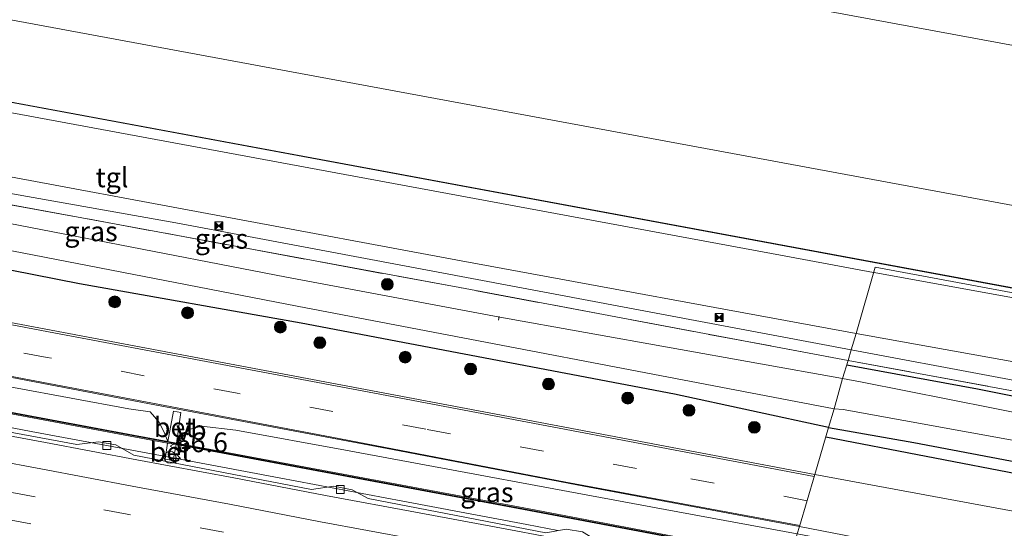
# Model space of a CAD drawing. Units: metres. Extents: x 139990 to 150009, y 452071 to 456253.
# Drawn here: x 142008 to 142133, y 452582 to 452646 of the extents above; entities that cross this region are included whole.
import ezdxf
from ezdxf.enums import TextEntityAlignment as Align

# ---------------------------------------------------------------- set-up
doc = ezdxf.new("R2010")
doc.units = ezdxf.units.M
doc.linetypes.add('IE-TERREINAFSCHEIDING', pattern=[10, 8, -2])
doc.linetypes.add('VW-3-9_STREEP', pattern=[12, 3, -9])
doc.layers.get('0').update_dxf_attribs({"lineweight": 25})
for name, color, linetype, lineweight in [('B-ME-AL-OVERIG-L-B1', 7, 'Continuous', 18), ('B-ME-AM-KILOMETR-S-B1', 7, 'Continuous', 18), ('B-ME-BV-GELEIDECONSTRUCTIE-GELEIDERAIL-L-B1', 213, 'BV-GELEIDERAIL', 18), ('B-ME-GR-BOMENRIJ-L-B1', 10, 'Continuous', 25), ('B-ME-GR-BOOM-S-B1', 93, 'Continuous', 18), ('B-ME-GW-INSTEEKWATERGANG-L-B1', 10, 'Continuous', 25), ('B-ME-GW-TEENLIJN-L-B1', 93, 'Continuous', 18), ('B-ME-IE-GRASLAND-GV-B6', 93, 'Continuous', 18), ('B-ME-IE-HULPGEOMETRIE-L-B1', 53, 'Continuous', 18), ('B-ME-IE-INRICHTINGSELEMENT-S-B1', 253, 'Continuous', 18), ('B-ME-IE-TERREINAFSCHEIDING-RASTERHEKWERK-L-B1', 8, 'IE-TERREINAFSCHEIDING', 18), ('B-ME-KG-KADASTRAAL-DAKRAND-L-B1', 13, 'Continuous', 18), ('B-ME-KG-KADASTRAAL-NOKLIJN-L-B1', 13, 'Continuous', 18), ('B-ME-KW-GELUIDSWERING-GV-B6', 8, 'Continuous', 18), ('B-ME-KW-SCHERM-L-B1', 8, 'Continuous', 18), ('B-ME-OG-BEBOUWING-GV-B6', 173, 'Continuous', 18), ('B-ME-OG-WATER-GV-B6', 153, 'Continuous', 18), ('B-ME-VH-VERH_SOORT-BETON-OVERIG-GV-B6', 8, 'IE-TERREINAFSCHEIDING-NATUURLIJK-HOUTWAL', 18), ('B-ME-VH-VERH_SOORT-BITUMEN-GV-B6', 8, 'IE-TERREINAFSCHEIDING-NATUURLIJK-HOUTWAL', 18), ('B-ME-VH-VERH_SOORT-TEGELS-GV-B6', 8, 'Continuous', 18), ('B-ME-VV-KOLK-S-B1', 8, 'Continuous', 18), ('B-ME-VW-MARKERING-39STREEP-015-L-B1', 255, 'VW-3-9_STREEP', 18), ('B-ME-VW-MARKERING-STREEP-015-L-B1', 7, 'Continuous', 18), ('B-ME-VW-MEUBILAIR_WEGMEUBILAIR-VERKEERSBORD-S-B1', 8, 'Continuous', 18)]:
    doc.layers.add(name, color=color, linetype=linetype, lineweight=lineweight)
doc.styles.add('NLCS-ISO', font='NLCS-ISO.TTF')
doc.linetypes.add('BV-GELEIDERAIL', pattern='A,10,-3,[108,NLCS.SHX,S=1,R=0,X=0,Y=0],-3', length=16)
doc.linetypes.add('IE-TERREINAFSCHEIDING-NATUURLIJK-HOUTWAL', pattern='A,7,-1.5,[67,NLCS.SHX,S=0.75,R=45,X=0,Y=0],-1.5,7,-1.5,[70,NLCS.SHX,S=0.75,R=0,X=0,Y=0],-1.5', length=20)

# ---------------------------------------------------------------- blocks, each defined once
blk = doc.blocks.new('dtb')
blk.add_circle((0, 0), 0.75)
blk = doc.blocks.new('camera')
h = blk.add_hatch(color=256)
h.paths.add_polyline_path([(0.5, 0.5), (-0.5, 0.5), (0, 0)])
h.paths.add_polyline_path([(0, 0), (-0.5, -0.5), (0.5, -0.5)])
for p, q in [((-0.5, 0.5), (0.5, -0.5)), ((0.5, 0.5), (-0.5, -0.5))]:
    blk.add_line(p, q)
blk.add_lwpolyline([(-0.5, 0.5), (0.5, 0.5), (0.5, -0.5), (-0.5, -0.5)], close=True)
blk = doc.blocks.new('verkeersbord')
for p, q in [((0, 0.75), (-0.75, -0.625)), ((0.75, -0.625), (0, 0.75)), ((-0.75, -0.625), (0.75, -0.625))]:
    blk.add_line(p, q)
blk = doc.blocks.new('boom')
blk.add_hatch(color=256).paths.add_polyline_path([(-0.75, 0, 1), (0.75, 0, 1)])
blk.add_circle((0, 0), 0.75)
blk = doc.blocks.new('hecto')
for p, q in [((0, 0.625), (-0.625, 0)), ((0, -0.625), (0, 0.625)), ((-0.625, 0), (0.625, 0)), ((0.625, 0), (0, -0.625))]:
    blk.add_line(p, q)
blk = doc.blocks.new('kolk')
blk.add_lwpolyline([(-0.5, -0.5), (0.5, -0.5), (0.5, 0.5), (-0.5, 0.5)], close=True)

msp = doc.modelspace()

# ---------------------------------------------------------------- linework, layer by layer
at = {"layer": 'B-ME-AL-OVERIG-L-B1'}
msp.add_line((142069.198, 452608.664, 1.924), (142069.13, 452608.197, 1.944), dxfattribs=at)
at = {"layer": 'B-ME-BV-GELEIDECONSTRUCTIE-GELEIDERAIL-L-B1'}
for p, q in [((142116.78, 452614.264, 3.528), (142116.7257, 452614.2741, 3.5283)), ((142171.489, 452604.286, 3.493), (142116.78, 452614.264, 3.528)), ((142076.638, 452581.539, 4.254), (142072.689, 452582.277, 4.254))]:
    msp.add_line(p, q, dxfattribs=at)
for points in [[(142116.7257, 452614.2741, 3.5283), (142106.041, 452616.258, 3.593), (141994.713, 452636.844, 3.49), (141973.983, 452640.761, 3.439)], [(142072.689, 452582.277, 4.254), (142056.973, 452585.258, 4.241), (142041.26, 452588.234, 4.244), (142025.539, 452591.169, 4.248), (142009.78, 452594.107, 4.291), (141994.109, 452597.107, 4.228), (141978.34, 452600.053, 4.288), (141962.658, 452603.006, 4.258), (141946.928, 452605.986, 4.22), (141931.172, 452608.887, 4.268), (141915.52, 452611.837, 4.255), (141899.836, 452614.831, 4.287), (141884.065, 452617.746, 4.264), (141868.324, 452620.744, 4.22), (141852.625, 452623.696, 4.225), (141836.92, 452626.629, 4.212), (141832.985, 452627.379, 4.231)]]:
    msp.add_polyline3d(points, dxfattribs=at)
at = {"layer": 'B-ME-GR-BOMENRIJ-L-B1'}
for points in [[(142113.345, 452602.537, 2.548), (142129.894, 452599.483, 2.577), (142180.002, 452589.53, 2.64), (142221.677, 452581.515, 2.37), (142263.537, 452573.576, 2.487), (142308.701, 452564.482, 2.328), (142344.502, 452557.698, 2.399), (142380.12, 452551.019, 2.512), (142417.125, 452543.629, 2.122), (142426.052, 452541.974, 2.311), (142448.345, 452537.839, 2.063), (142466.696, 452534.347, 2.152)], [(142469.301, 452526.56, 2.848), (142434.894, 452532.5, 3.079), (142416.192, 452536.341, 2.953), (142367.175, 452545.214, 3.112), (142319.823, 452554.092, 3.15), (142268.902, 452563.785, 3.045), (142177.972, 452580.814, 2.903), (142136.15, 452588.45, 2.903), (142110.656, 452593.385, 2.897)]]:
    msp.add_polyline3d(points, dxfattribs=at)
at = {"layer": 'B-ME-GW-INSTEEKWATERGANG-L-B1'}
for points in [[(142111.003, 452594.615, 2.895), (142091.459, 452598.83, 3), (142044.066, 452607.811, 3.016), (142015.926, 452612.805, 2.948), (141949.335, 452625.937, 2.774), (141945.087, 452627.127, 2.77), (141941.123, 452628.158, 2.765), (141940.4908, 452628.2574, 2.7697)], [(142111.003, 452594.615, 2.895), (142121.83, 452592.685, 2.854), (142176.717, 452582.308, 2.863), (142237.879, 452571.071, 2.815), (142314.804, 452556.752, 2.903), (142366.427, 452547.192, 2.827), (142416.323, 452537.368, 2.873), (142449.499, 452531.195, 2.89), (142471.555, 452527.358, 2.922)]]:
    msp.add_polyline3d(points, dxfattribs=at)
at = {"layer": 'B-ME-GW-TEENLIJN-L-B1'}
for points in [[(142027.14, 452592.827, 3.512), (142026.655, 452593.989, 3.447), (142025.986, 452595.332, 3.351), (142024.904, 452596.594, 3.28), (142022.195, 452596.979, 3.23), (142000.199, 452601.011, 3.202), (141956.686, 452609.195, 3.158), (141880.313, 452623.664, 3.133), (141832.255, 452632.751, 3.12)], [(142107.031, 452581.121, 3.268), (142090.256, 452584.186, 3.26), (142049.674, 452591.724, 3.222), (142035.771, 452594.26, 3.226), (142031.406, 452594.762, 3.34), (142029.825, 452594.331, 3.338), (142028.237, 452592.625, 3.429)]]:
    msp.add_polyline3d(points, dxfattribs=at)
at = {"layer": 'B-ME-IE-GRASLAND-GV-B6'}
for points in [[(141999.402, 452624.283, 2.817), (142064.189, 452612.333, 2.653), (142113.509, 452603.095, 2.688), (142112.788, 452600.817, 1.617), (142069.293, 452608.572, 1.766), (142042.187, 452613.676, 1.728), (141994.193, 452622.975, 1.816), (141967.848, 452627.92, 1.829), (141951.139, 452630.745, 1.775), (141948.155, 452631.167, 1.774), (141946.4, 452631.466, 1.763), (141944.346, 452632.292, 1.761), (141921.26, 452636.488, 1.797), (141921.464, 452638.126, 2.261), (141947.924, 452633.313, 2.257), (141954.393, 452632.599, 2.462), (141999.402, 452624.283, 2.817)], [(142026.655, 452593.989, 3.447), (142027.14, 452592.827, 3.512), (142022.771, 452593.643, 4.674), (141972.061, 452603.112, 4.684), (141924.997, 452612.059, 4.638), (141881.594, 452620.143, 4.566), (141837.313, 452628.524, 4.651), (141820.5245, 452631.6831, 5.3912), (141818.2568, 452632.1098, 3.9662), (141818.948, 452634.4468, 3.5575), (141819.6265, 452635.0845, 3.5575), (141820.1763, 452635.2578, 3.5575), (141820.9528, 452635.2876, 3.5325), (141832.255, 452632.751, 3.12), (141880.313, 452623.664, 3.133), (141956.686, 452609.195, 3.158), (142000.199, 452601.011, 3.202), (142022.195, 452596.979, 3.23), (142024.904, 452596.594, 3.28), (142025.986, 452595.332, 3.351), (142026.655, 452593.989, 3.447)], [(142113.509, 452603.095, 2.688), (142064.189, 452612.333, 2.653), (141999.402, 452624.283, 2.817), (141954.393, 452632.599, 2.462), (141953.994, 452633.951, 2.66), (141987.38, 452627.768, 2.683), (142028.164, 452620.571, 2.776), (142113.892, 452604.456, 2.76), (142113.509, 452603.095, 2.688)], [(141938.995, 452630.246, 1.621), (142043.566, 452609.969, 1.684), (142111.707, 452596.964, 1.977), (142111.003, 452594.615, 2.895), (142091.459, 452598.83, 3), (142044.066, 452607.811, 3.016), (142015.926, 452612.805, 2.948), (141949.335, 452625.937, 2.774)], [(141949.335, 452625.937, 2.774), (142015.926, 452612.805, 2.948), (142044.066, 452607.811, 3.016), (142091.459, 452598.83, 3), (142111.003, 452594.615, 2.895)], [(142111.003, 452594.615, 2.895), (142109.265, 452588.655, 3.256), (142068.819, 452596.296, 3.218), (142025.989, 452604.38, 3.196), (141980.449, 452612.935, 3.164)], [(142113.509, 452603.095, 2.688), (142113.892, 452604.456, 2.76), (142150.022, 452597.694, 2.731), (142238.763, 452580.798, 2.823), (142287.356, 452571.353, 2.934), (142353.311, 452558.541, 2.97), (142425.176, 452544.887, 2.621), (142451.191, 452540.397, 2.612), (142467.519, 452537.417, 2.612), (142467.265, 452535.957, 2.688), (142440.548, 452540.956, 2.688), (142417.324, 452545.184, 2.524), (142356.316, 452556.902, 2.879), (142326.64, 452562.52, 2.827), (142285.329, 452570.425, 2.971), (142241.379, 452578.736, 2.858), (142215.992, 452583.796, 2.871), (142162.513, 452594.059, 2.765), (142113.509, 452603.095, 2.688)], [(141972.024, 452602.916, 3.56), (142027.104, 452592.631, 3.505), (142026.776, 452590.562, 3.603), (142027.804, 452590.393, 3.594), (142028.2, 452592.428, 3.463), (142072.281, 452584.196, 3.581), (142106.078, 452577.802, 3.621), (142104.154, 452575.75, 3.609), (142082.195, 452579.886, 3.561), (142079.752, 452581.384, 3.559), (142077.706, 452581.697, 3.57), (142075.12, 452581.237, 3.575), (142052.565, 452585.572, 3.575), (142050.513, 452586.691, 3.556), (142048.216, 452587.146, 3.549), (142045.382, 452586.742, 3.559), (142022.804, 452591.092, 3.573), (142020.521, 452592.412, 3.522), (142018.349, 452592.79, 3.523), (142015.572, 452592.452, 3.552), (141994.296, 452596.39, 3.564)], [(141993.3858, 452603.6092, 3.201), (142024.7987, 452597.6006, 3.2385), (142055.6502, 452591.7897, 3.4135), (142079.9317, 452587.1413, 3.276), (142107.321, 452582.039, 3.276), (142107.031, 452581.121, 3.268), (142090.256, 452584.186, 3.26), (142049.674, 452591.724, 3.222), (142035.771, 452594.26, 3.226), (142031.406, 452594.762, 3.34), (142029.825, 452594.331, 3.338), (142028.237, 452592.625, 3.429), (142028.797, 452596.481, 3.307), (142027.871, 452596.686, 3.319), (142027.14, 452592.827, 3.512), (142026.655, 452593.989, 3.447), (142025.986, 452595.332, 3.351), (142024.904, 452596.594, 3.28), (142022.195, 452596.979, 3.23), (142000.199, 452601.011, 3.202)], [(142236.265, 452577.419, 1.518), (142179.223, 452588.041, 1.65), (142143.008, 452594.834, 1.65), (142115.272, 452600.348, 1.65), (142112.788, 452600.817, 1.617), (142113.509, 452603.095, 2.688)], [(142113.509, 452603.095, 2.688), (142162.513, 452594.059, 2.765), (142215.992, 452583.796, 2.871)], [(142111.003, 452594.615, 2.895), (142111.707, 452596.964, 1.977), (142112.87, 452596.886, 1.583), (142152.306, 452589.749, 1.617), (142178.126, 452584.536, 1.617), (142231.535, 452574.724, 1.518), (142270.979, 452567.222, 1.518), (142336.416, 452555.124, 1.518), (142384.217, 452546.172, 1.518), (142416.664, 452540.029, 1.539), (142443.838, 452534.873, 1.539), (142472.162, 452529.618, 1.539), (142471.555, 452527.358, 2.922), (142449.499, 452531.195, 2.89), (142416.323, 452537.368, 2.873), (142366.427, 452547.192, 2.827), (142314.804, 452556.752, 2.903), (142237.879, 452571.071, 2.815), (142176.717, 452582.308, 2.863), (142121.83, 452592.685, 2.854), (142111.003, 452594.615, 2.895)], [(142049.674, 452591.724, 3.222), (142090.256, 452584.186, 3.26), (142107.031, 452581.121, 3.268), (142106.115, 452577.998, 4.883), (142072.318, 452584.393, 4.51), (142033.95, 452591.558, 4.739), (142028.237, 452592.625, 3.429), (142029.825, 452594.331, 3.338), (142031.406, 452594.762, 3.34), (142035.771, 452594.26, 3.226), (142049.674, 452591.724, 3.222)], [(142111.003, 452594.615, 2.895), (142121.83, 452592.685, 2.854), (142176.717, 452582.308, 2.863), (142237.879, 452571.071, 2.815), (142314.804, 452556.752, 2.903), (142366.427, 452547.192, 2.827), (142416.323, 452537.368, 2.873), (142449.499, 452531.195, 2.89), (142471.555, 452527.358, 2.922), (142469.707, 452520.486, 3.256), (142445.055, 452525.039, 3.214), (142396.711, 452534.641, 3.175), (142332.802, 452546.769, 3.202), (142271.309, 452558.368, 3.177), (142201.423, 452571.528, 3.097), (142148.417, 452581.397, 3.086), (142109.265, 452588.655, 3.256), (142111.003, 452594.615, 2.895)], [(142227.946, 452558.034, 3.225), (142152.38, 452572.489, 3.24), (142107.031, 452581.121, 3.268), (142107.321, 452582.039, 3.276), (142152.872, 452573.226, 3.255), (142240.226, 452556.65, 3.244)]]:
    msp.add_polyline3d(points, dxfattribs=at)
at = {"layer": 'B-ME-IE-HULPGEOMETRIE-L-B1'}
msp.add_polyline3d([(142107.031, 452581.121, 3.268), (142107.321, 452582.039, 3.276), (142109.265, 452588.655, 3.256), (142111.003, 452594.615, 2.895), (142111.707, 452596.964, 1.977), (142112.788, 452600.817, 1.617), (142113.509, 452603.095, 2.688), (142113.892, 452604.456, 2.76), (142114.513, 452606.51, 2.577), (142116.916, 452614.942, 2.664), (142172.155, 452604.661, 2.801)], dxfattribs=at)
at = {"layer": 'B-ME-IE-TERREINAFSCHEIDING-RASTERHEKWERK-L-B1'}
for points in [[(142113.509, 452603.095, 2.688), (142064.189, 452612.333, 2.653), (141999.402, 452624.283, 2.817), (141954.393, 452632.599, 2.462), (141947.924, 452633.313, 2.257), (141921.464, 452638.126, 2.261)], [(142113.509, 452603.095, 2.688), (142162.513, 452594.059, 2.765), (142215.992, 452583.796, 2.871), (142241.379, 452578.736, 2.858), (142285.329, 452570.425, 2.971), (142326.64, 452562.52, 2.827), (142356.316, 452556.902, 2.879), (142417.324, 452545.184, 2.524), (142440.548, 452540.956, 2.688), (142467.265, 452535.957, 2.688)]]:
    msp.add_polyline3d(points, dxfattribs=at)
at = {"layer": 'B-ME-KG-KADASTRAAL-DAKRAND-L-B1'}
msp.add_polyline3d([(141989.241, 452639.215, 11.312), (142171.634, 452605.408, 11.334), (142194.358, 452728.723, 11.154), (142105.414, 452745.115, 11.155), (142095.062, 452744.554, 11.171), (142093.671, 452737.266, 11.23), (141995.238, 452755.36, 11.204)], dxfattribs=at)
at = {"layer": 'B-ME-KG-KADASTRAAL-NOKLIJN-L-B1'}
for p, q in [((142176.937, 452635.197, 13.497), (141980.322, 452671.548, 13.475)), ((141976.562, 452651.934, 13.519), (142173.321, 452615.576, 13.51))]:
    msp.add_line(p, q, dxfattribs=at)
at = {"layer": 'B-ME-KW-GELUIDSWERING-GV-B6'}
for points in [[(142106.115, 452577.998, 4.883), (142106.078, 452577.802, 3.621), (142072.281, 452584.196, 3.581), (142028.2, 452592.428, 3.463), (142027.104, 452592.631, 3.505), (141972.024, 452602.916, 3.56), (141924.96, 452611.862, 3.584), (141881.557, 452619.946, 3.597)], [(141881.594, 452620.143, 4.566), (141924.997, 452612.059, 4.638), (141972.061, 452603.112, 4.684), (142022.771, 452593.643, 4.674), (142027.14, 452592.827, 3.512), (142028.237, 452592.625, 3.429), (142033.95, 452591.558, 4.739), (142072.318, 452584.393, 4.51), (142106.115, 452577.998, 4.883)]]:
    msp.add_polyline3d(points, dxfattribs=at)
at = {"layer": 'B-ME-KW-SCHERM-L-B1'}
msp.add_polyline3d([(142106.096, 452577.9, 5.892), (142072.299, 452584.294, 5.801), (142028.219, 452592.527, 5.774), (142027.122, 452592.729, 5.789), (141972.042, 452603.014, 5.84), (141924.979, 452611.96, 5.778), (141881.575, 452620.045, 5.754), (141837.294, 452628.425, 5.699), (141794.068, 452636.56, 5.764), (141751.35, 452644.568, 5.771)], dxfattribs=at)
at = {"layer": 'B-ME-OG-BEBOUWING-GV-B6'}
msp.add_polyline3d([(141995.198, 452755.418, 2.77), (142093.631, 452737.324, 2.496), (142095.021, 452744.602, 2.631), (142105.417, 452745.165, 2.57), (142194.416, 452728.763, 2.842), (142171.674, 452605.35, 2.787), (141989.301, 452639.152, 2.722), (141985.973, 452639.769, 2.721), (141974.511, 452641.894, 2.717), (141995.198, 452755.418, 2.77)], dxfattribs=at)
at = {"layer": 'B-ME-OG-WATER-GV-B6'}
for points in [[(142112.788, 452600.817, 1.617), (142111.707, 452596.964, 1.977), (142043.566, 452609.969, 1.684), (141938.995, 452630.246, 1.621), (141894.299, 452638.058, 1.623), (141893.9645, 452638.1204, 1.623), (141892.5908, 452638.6499, 1.5728), (141892.252, 452639.2676, 1.5728), (141892.3382, 452640.7616, 1.5728), (141892.6564, 452641.2561, 1.5728), (141893.3348, 452641.7536, 1.5728), (141894.5222, 452641.704, 1.5728), (141896.693, 452641.302, 1.57), (141921.26, 452636.488, 1.797), (141944.346, 452632.292, 1.761), (141946.4, 452631.466, 1.763), (141948.155, 452631.167, 1.774), (141951.139, 452630.745, 1.775), (141967.848, 452627.92, 1.829), (141994.193, 452622.975, 1.816), (142042.187, 452613.676, 1.728), (142069.293, 452608.572, 1.766), (142112.788, 452600.817, 1.617)], [(142111.707, 452596.964, 1.977), (142112.788, 452600.817, 1.617), (142115.272, 452600.348, 1.65), (142143.008, 452594.834, 1.65), (142179.223, 452588.041, 1.65), (142236.265, 452577.419, 1.518), (142284.41, 452567.723, 1.518), (142329.554, 452559.453, 1.518), (142361.047, 452553.632, 1.518), (142379.538, 452549.705, 1.518), (142417.012, 452542.745, 1.539), (142444.436, 452537.935, 1.539), (142473.016, 452532.792, 1.539), (142472.162, 452529.618, 1.539), (142443.838, 452534.873, 1.539), (142416.664, 452540.029, 1.539), (142384.217, 452546.172, 1.518), (142336.416, 452555.124, 1.518), (142270.979, 452567.222, 1.518), (142231.535, 452574.724, 1.518), (142178.126, 452584.536, 1.617), (142152.306, 452589.749, 1.617), (142112.87, 452596.886, 1.583), (142111.707, 452596.964, 1.977)]]:
    msp.add_polyline3d(points, dxfattribs=at)
at = {"layer": 'B-ME-VH-VERH_SOORT-BETON-OVERIG-GV-B6'}
for points in [[(142027.871, 452596.686, 3.319), (142028.797, 452596.481, 3.307), (142028.237, 452592.625, 3.429), (142027.14, 452592.827, 3.512), (142027.871, 452596.686, 3.319)], [(142027.104, 452592.631, 3.505), (142028.2, 452592.428, 3.463), (142027.804, 452590.393, 3.594), (142026.776, 452590.562, 3.603), (142027.104, 452592.631, 3.505)]]:
    msp.add_polyline3d(points, dxfattribs=at)
at = {"layer": 'B-ME-VH-VERH_SOORT-BITUMEN-GV-B6'}
for points in [[(141995.198, 452755.418, 2.77), (141974.511, 452641.894, 2.717), (141985.973, 452639.769, 2.721), (141985.805, 452638.753, 2.686), (141989.119, 452638.143, 2.713), (141989.301, 452639.152, 2.722), (142171.674, 452605.35, 2.787), (142194.416, 452728.763, 2.842), (142105.417, 452745.165, 2.57), (142095.021, 452744.602, 2.631), (142093.631, 452737.324, 2.496), (141995.198, 452755.418, 2.77)], [(142194.848, 452729.215, 2.802), (142176.541, 452628.737, 2.801), (142172.155, 452604.661, 2.801), (142116.916, 452614.942, 2.664), (142114.513, 452606.51, 2.577), (142064.376, 452615.734, 2.637), (141973.05, 452632.729, 2.582), (141965.951, 452634.083, 2.586), (141963.377, 452634.562, 2.589), (141961.687, 452635.182, 2.593), (141960.004, 452636.131, 2.598), (141958.52, 452637.311, 2.611), (141957.127, 452638.809, 2.634), (141956.172, 452640.299, 2.658), (141955.535, 452642.077, 2.653), (141955.262, 452643.845, 2.651), (141954.55, 452647.976, 2.638)], [(141872.3204, 452633.2651, 3.2964), (141889.9884, 452629.9364, 3.1159), (141893.409, 452629.292, 3.081), (141940.536, 452620.459, 3.189), (141980.449, 452612.935, 3.164), (142025.989, 452604.38, 3.196), (142068.819, 452596.296, 3.218), (142109.265, 452588.655, 3.256), (142107.321, 452582.039, 3.276), (142079.9317, 452587.1413, 3.276), (142055.6502, 452591.7897, 3.4135), (142024.7987, 452597.6006, 3.2385), (141993.3858, 452603.6092, 3.201), (141967.7038, 452608.3527, 3.101), (141938.2513, 452613.922, 3.2635), (141911.9269, 452618.8403, 3.201), (141884.8681, 452623.9401, 3.151)], [(142114.513, 452606.51, 2.577), (142116.916, 452614.942, 2.664), (142172.155, 452604.661, 2.801), (142176.541, 452628.737, 2.801), (142302.256, 452600.955, 2.613), (142296.177, 452571.262, 2.533), (142227.396, 452585.055, 2.683), (142182.107, 452594.012, 2.68), (142147.302, 452600.571, 2.57), (142140.4, 452601.886, 2.587), (142114.513, 452606.51, 2.577)], [(142104.154, 452575.75, 3.609), (142094.59, 452577.018, 3.552), (142082.682, 452579.343, 3.545), (142070.652, 452581.601, 3.502), (142059.052, 452583.761, 3.54), (142047.131, 452585.978, 3.56), (142035.495, 452588.225, 3.556), (142023.214, 452590.51, 3.529), (142011.602, 452592.677, 3.542), (141999.706, 452594.889, 3.567), (141988.231, 452597.068, 3.553), (141976.584, 452599.274, 3.566), (141964.62, 452601.473, 3.533), (141952.716, 452603.794, 3.503), (141940.259, 452606.068, 3.548), (141928.905, 452608.179, 3.527), (141917.138, 452610.422, 3.541), (141904.979, 452612.739, 3.543), (141893.289, 452614.944, 3.517), (141881.848, 452617.098, 3.53)], [(141994.296, 452596.39, 3.564), (142015.572, 452592.452, 3.552), (142018.349, 452592.79, 3.523), (142020.521, 452592.412, 3.522), (142022.804, 452591.092, 3.573), (142045.382, 452586.742, 3.559), (142048.216, 452587.146, 3.549), (142050.513, 452586.691, 3.556), (142052.565, 452585.572, 3.575), (142075.12, 452581.237, 3.575), (142077.706, 452581.697, 3.57), (142079.752, 452581.384, 3.559), (142082.195, 452579.886, 3.561), (142104.154, 452575.75, 3.609)], [(141999.706, 452594.889, 3.567), (142011.602, 452592.677, 3.542), (142023.214, 452590.51, 3.529), (142035.495, 452588.225, 3.556), (142047.131, 452585.978, 3.56), (142059.052, 452583.761, 3.54), (142070.652, 452581.601, 3.502), (142082.682, 452579.343, 3.545), (142094.59, 452577.018, 3.552), (142090.89, 452559.038, 3.932), (142079.235, 452561.229, 3.939), (142067.307, 452563.464, 3.943), (142055.748, 452565.662, 3.951), (142043.754, 452567.891, 3.947), (142031.727, 452570.156, 3.976), (142020.028, 452572.384, 3.959), (142008.586, 452574.519, 3.947), (141996.251, 452576.825, 3.909)], [(142107.321, 452582.039, 3.276), (142109.265, 452588.655, 3.256), (142148.417, 452581.397, 3.086), (142201.423, 452571.528, 3.097), (142271.309, 452558.368, 3.177), (142332.802, 452546.769, 3.202), (142396.711, 452534.641, 3.175), (142445.055, 452525.039, 3.214), (142469.707, 452520.486, 3.256), (142467.828, 452513.496, 3.419), (142405.454, 452525.667, 3.335), (142367.676, 452532.937, 3.308), (142328.158, 452540.319, 3.306), (142240.226, 452556.65, 3.244), (142152.872, 452573.226, 3.255), (142107.321, 452582.039, 3.276)]]:
    msp.add_polyline3d(points, dxfattribs=at)
at = {"layer": 'B-ME-VH-VERH_SOORT-TEGELS-GV-B6'}
for points in [[(142113.892, 452604.456, 2.76), (142028.164, 452620.571, 2.776), (141987.38, 452627.768, 2.683), (141953.994, 452633.951, 2.66), (141952.637, 452643.022, 2.761), (141948.321, 452670.793, 2.8), (141951.118, 452670.3, 2.672), (141953.507, 452654.75, 2.623), (141954.55, 452647.976, 2.638), (141955.262, 452643.845, 2.651), (141955.535, 452642.077, 2.653), (141956.172, 452640.299, 2.658), (141957.127, 452638.809, 2.634), (141958.52, 452637.311, 2.611), (141960.004, 452636.131, 2.598), (141961.687, 452635.182, 2.593), (141963.377, 452634.562, 2.589), (141965.951, 452634.083, 2.586), (141973.05, 452632.729, 2.582), (142064.376, 452615.734, 2.637), (142114.513, 452606.51, 2.577), (142113.892, 452604.456, 2.76)], [(142113.892, 452604.456, 2.76), (142114.513, 452606.51, 2.577), (142140.4, 452601.886, 2.587), (142147.302, 452600.571, 2.57), (142182.107, 452594.012, 2.68), (142227.396, 452585.055, 2.683), (142296.177, 452571.262, 2.533), (142364.605, 452558.044, 2.655), (142417.665, 452547.845, 2.604), (142425.508, 452546.261, 2.658), (142425.176, 452544.887, 2.621), (142353.311, 452558.541, 2.97), (142287.356, 452571.353, 2.934), (142238.763, 452580.798, 2.823), (142150.022, 452597.694, 2.731), (142113.892, 452604.456, 2.76)]]:
    msp.add_polyline3d(points, dxfattribs=at)
at = {"layer": 'B-ME-VW-MARKERING-39STREEP-015-L-B1'}
for points in [[(142108.2844, 452585.3178, 3.3775), (142086.6196, 452589.4038, 3.3775), (142059.8783, 452594.3718, 3.3775), (142035.9384, 452598.9553, 3.3775), (142011.8007, 452603.4871, 3.415), (141987.7303, 452608.0172, 3.29), (141963.7277, 452612.5503, 3.24), (141927.7887, 452619.3262, 3.2275), (141903.6664, 452623.8125, 3.065), (141879.6802, 452628.3649, 3.2525), (141856.4226, 452632.7199, 3.2525)], [(142093.1877, 452570.2036, 3.745), (142081.347, 452572.437, 3.735), (142069.405, 452574.694, 3.742), (142057.746, 452576.898, 3.723), (142045.901, 452579.097, 3.75), (142034.204, 452581.308, 3.73), (142021.971, 452583.596, 3.749), (142010.298, 452585.812, 3.714), (141998.589, 452587.981, 3.746), (141986.92, 452590.208, 3.726), (141975.055, 452592.41, 3.74), (141963.327, 452594.6, 3.716), (141951.275, 452596.911, 3.722), (141939.234, 452599.161, 3.712), (141927.583, 452601.362, 3.722), (141915.627, 452603.559, 3.704), (141903.73, 452605.835, 3.681), (141891.859, 452608.045, 3.694), (141880.435, 452610.234, 3.722)], [(142092.4841, 452566.7844, 3.8159), (142092.417, 452566.797, 3.816), (142080.676, 452569.047, 3.809), (142068.767, 452571.258, 3.787), (142057.091, 452573.455, 3.801), (142045.181, 452575.686, 3.822), (142033.339, 452577.905, 3.818), (142021.272, 452580.166, 3.808), (142009.751, 452582.367, 3.826), (141997.879, 452584.57, 3.817), (141986.05, 452586.825, 3.802), (141974.418, 452588.983, 3.798), (141962.432, 452591.256, 3.801), (141950.414, 452593.505, 3.805), (141938.696, 452595.715, 3.778), (141926.768, 452598.014, 3.856), (141915, 452600.139, 3.79), (141903.039, 452602.442, 3.81), (141891.263, 452604.666, 3.823), (141879.639, 452606.796, 3.801)]]:
    msp.add_polyline3d(points, dxfattribs=at)
at = {"layer": 'B-ME-VW-MARKERING-STREEP-015-L-B1'}
for points in [[(141825.9122, 452636.9642, 3.4918), (141831.5421, 452635.7311, 3.2668), (141835.9352, 452634.59, 3.2793), (141840.3219, 452633.188, 3.2293), (141845.3418, 452631.7954, 3.2168), (141849.4001, 452630.8423, 3.2418), (141852.9375, 452630.0731, 3.2418), (141858.7532, 452628.9353, 3.2168), (141879.1593, 452625.1606, 3.1918), (141901.3239, 452621.0228, 3.1668), (141925.5497, 452616.4495, 3.2668), (141957.6559, 452610.4256, 3.3918), (141996.3728, 452603.1544, 3.3168), (142021.8663, 452598.3214, 3.3668), (142047.9373, 452593.3527, 3.3668), (142077.6753, 452587.6527, 3.3918), (142107.3577, 452582.1639, 3.252)], [(142109.1903, 452588.4007, 3.2556), (142053.3803, 452598.9714, 3.231), (142012.0007, 452606.7356, 3.256), (141980.0662, 452612.8088, 3.2435), (141953.6927, 452617.6984, 3.331), (141922.7197, 452623.6026, 3.306), (141906.8996, 452626.5368, 3.156), (141893.7001, 452629.0022, 3.081)], [(142093.9214, 452573.7692, 3.655), (142082.021, 452576.05, 3.642), (142070.093, 452578.263, 3.637), (142058.451, 452580.44, 3.625), (142046.533, 452582.613, 3.651), (142034.951, 452584.875, 3.642), (142022.61, 452587.158, 3.645), (142011.004, 452589.362, 3.634), (141999.195, 452591.55, 3.664), (141987.558, 452593.753, 3.656), (141975.976, 452595.976, 3.64), (141964.035, 452598.105, 3.619), (141952.112, 452600.402, 3.627), (141939.882, 452602.729, 3.618), (141928.339, 452604.863, 3.595), (141916.329, 452607.097, 3.606), (141904.414, 452609.376, 3.601), (141892.6, 452611.615, 3.592), (141881.232, 452613.751, 3.639)]]:
    msp.add_polyline3d(points, dxfattribs=at)

# ---------------------------------------------------------------- block references
at = {"layer": 'B-ME-AM-KILOMETR-S-B1', "rotation": 90}
msp.add_blockref('hecto', (142028.129, 452590.685, 4.247), dxfattribs=at)
at = {"layer": 'B-ME-GR-BOOM-S-B1', "rotation": 90}
for p in [(142054.987, 452612.7567, 2.767), (142020.3909, 452610.5304, 4.842), (142029.64, 452609.1444, 4.842), (142041.4134, 452607.3294, 4.842), (142046.4272, 452605.3477, 4.842), (142057.2592, 452603.5212, 4.842), (142065.5645, 452602.0191, 4.842), (142075.457, 452600.1063, 4.842), (142085.5106, 452598.3261, 4.842), (142093.2915, 452596.7818, 4.842), (142101.5763, 452594.6234, 4.842)]:
    msp.add_blockref('boom', p, dxfattribs=at)
at = {"layer": 'B-ME-IE-INRICHTINGSELEMENT-S-B1', "rotation": 90}
for name, p in [('camera', (142033.617, 452620.183, 5.476)), ('camera', (142097.111, 452608.556, 5.623)), ('dtb', (142027.432, 452590.806, 4.287))]:
    msp.add_blockref(name, p, dxfattribs=at)
at = {"layer": 'B-ME-VV-KOLK-S-B1', "rotation": 90}
for p in [(142019.388, 452592.317, 3.509), (142049.03, 452586.726, 3.554)]:
    msp.add_blockref('kolk', p, dxfattribs=at)
at = {"layer": 'B-ME-VW-MEUBILAIR_WEGMEUBILAIR-VERKEERSBORD-S-B1', "rotation": 90}
msp.add_blockref('verkeersbord', (142028.1769, 452592.226, 5.2006), dxfattribs=at)

# ---------------------------------------------------------------- texts
at = {"layer": 'B-ME-AM-KILOMETR-S-B1', "ltscale": 0.2, "style": 'NLCS-ISO'}
msp.add_text('66.6', height=2.5, dxfattribs=at).set_placement((142028.129, 452590.685, 4.247), align=Align.BOTTOM_LEFT)
at = {"layer": 'B-ME-IE-GRASLAND-GV-B6', "ltscale": 0.2, "style": 'NLCS-ISO'}
for p in [(142017.3845, 452619.4715), (142033.943, 452618.523), (142067.634, 452586.38)]:
    msp.add_text('gras', height=2.5, dxfattribs=at).set_placement(p, align=Align.MIDDLE_CENTER)
at = {"layer": 'B-ME-VH-VERH_SOORT-BETON-OVERIG-GV-B6', "ltscale": 0.2, "style": 'NLCS-ISO'}
for p in [(142028.0042, 452594.6225), (142027.4713, 452591.5156)]:
    msp.add_text('bet', height=2.5, dxfattribs=at).set_placement(p, align=Align.MIDDLE_CENTER)
at = {"layer": 'B-ME-VH-VERH_SOORT-TEGELS-GV-B6', "ltscale": 0.2, "style": 'NLCS-ISO'}
msp.add_text('tgl', height=2.5, dxfattribs=at).set_placement((142020.0486, 452626.3151), align=Align.MIDDLE_CENTER)
at = {"layer": 'B-ME-VW-MEUBILAIR_WEGMEUBILAIR-VERKEERSBORD-S-B1', "ltscale": 0.2, "style": 'NLCS-ISO'}
msp.add_text('vb', height=2.5, dxfattribs=at).set_placement((142028.1769, 452592.226, 5.2006), align=Align.BOTTOM_LEFT)

doc.saveas('drawing.dxf')
